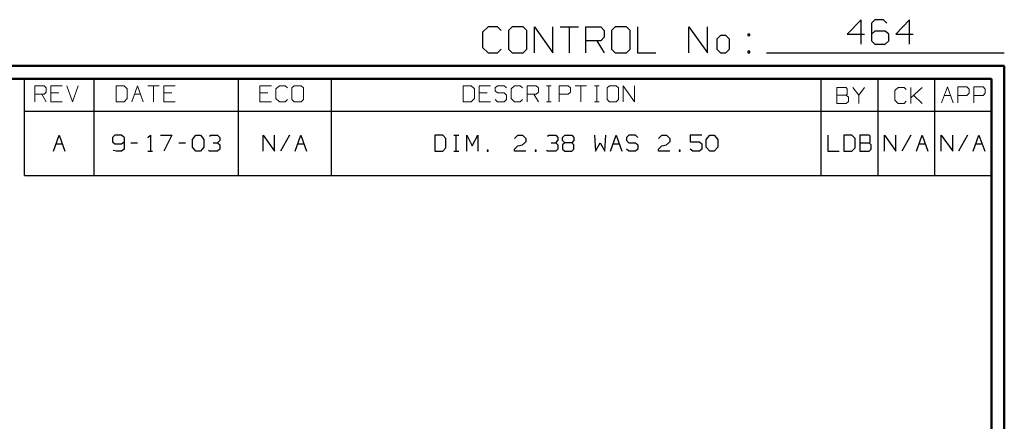
# Model space of a CAD drawing. Units: inches. Extents: x -3.57 to 3.55, y -2.65 to 2.9.
# Drawn here: x 0.64 to 3.55, y 1.71 to 2.9 of the extents above; entities that cross this region are included whole.
import ezdxf

# ---------------------------------------------------------------- set-up
doc = ezdxf.new("R2010")
doc.units = ezdxf.units.IN
doc.header["$MEASUREMENT"] = 0
doc.layers.add('Layer 1', color=7, linetype='Continuous')

msp = doc.modelspace()

# ---------------------------------------------------------------- linework, layer by layer
at = {"layer": 'Layer 1', "lineweight": 25}
for points in [[(3.1292, 2.8965), (3.1292, 2.8965), (3.0882, 2.8535), (3.0882, 2.8535)], [(3.1292, 2.8243), (3.1292, 2.8243), (3.1292, 2.8965), (3.1292, 2.8965)], [(3.1701, 2.8965), (3.1701, 2.8965), (3.1597, 2.8861), (3.1597, 2.8861)], [(3.1597, 2.8861), (3.1597, 2.8861), (3.1597, 2.834), (3.1597, 2.834)], [(3.1958, 2.8965), (3.1958, 2.8965), (3.1701, 2.8965), (3.1701, 2.8965)], [(3.2056, 2.8861), (3.2056, 2.8861), (3.1958, 2.8965), (3.1958, 2.8965)], [(3.2722, 2.8965), (3.2722, 2.8965), (3.2313, 2.8535), (3.2313, 2.8535)], [(3.2722, 2.8243), (3.2722, 2.8243), (3.2722, 2.8965), (3.2722, 2.8965)], [(2.0285, 2.875), (2.0285, 2.875), (2.0118, 2.8597), (2.0118, 2.8597)], [(2.0118, 2.8597), (2.0118, 2.8597), (2.0118, 2.8139), (2.0118, 2.8139)], [(2.0556, 2.875), (2.0556, 2.875), (2.0285, 2.875), (2.0285, 2.875)], [(2.0667, 2.8646), (2.0667, 2.8646), (2.0556, 2.875), (2.0556, 2.875)], [(2.0993, 2.875), (2.0993, 2.875), (2.0882, 2.8646), (2.0882, 2.8646)], [(2.0882, 2.8646), (2.0882, 2.8646), (2.0882, 2.809), (2.0882, 2.809)], [(2.1319, 2.875), (2.1319, 2.875), (2.0993, 2.875), (2.0993, 2.875)], [(2.1424, 2.8646), (2.1424, 2.8646), (2.1319, 2.875), (2.1319, 2.875)], [(2.1424, 2.809), (2.1424, 2.809), (2.1424, 2.8646), (2.1424, 2.8646)], [(2.1646, 2.7986), (2.1646, 2.7986), (2.1646, 2.875), (2.1646, 2.875)], [(2.1646, 2.875), (2.1646, 2.875), (2.2188, 2.7986), (2.2188, 2.7986)], [(2.2188, 2.7986), (2.2188, 2.7986), (2.2188, 2.875), (2.2188, 2.875)], [(2.2403, 2.875), (2.2403, 2.875), (2.2944, 2.875), (2.2944, 2.875)], [(2.2674, 2.875), (2.2674, 2.875), (2.2674, 2.7986), (2.2674, 2.7986)], [(2.3167, 2.7986), (2.3167, 2.7986), (2.3167, 2.875), (2.3167, 2.875)], [(2.3167, 2.875), (2.3167, 2.875), (2.3604, 2.875), (2.3604, 2.875)], [(2.3604, 2.875), (2.3604, 2.875), (2.3708, 2.8646), (2.3708, 2.8646)], [(2.3708, 2.8646), (2.3708, 2.8646), (2.3708, 2.8444), (2.3708, 2.8444)], [(2.4035, 2.875), (2.4035, 2.875), (2.3924, 2.8646), (2.3924, 2.8646)], [(2.3924, 2.8646), (2.3924, 2.8646), (2.3924, 2.809), (2.3924, 2.809)], [(2.4361, 2.875), (2.4361, 2.875), (2.4035, 2.875), (2.4035, 2.875)], [(2.4472, 2.8646), (2.4472, 2.8646), (2.4361, 2.875), (2.4361, 2.875)], [(2.4472, 2.809), (2.4472, 2.809), (2.4472, 2.8646), (2.4472, 2.8646)], [(2.4688, 2.875), (2.4688, 2.875), (2.4688, 2.7986), (2.4688, 2.7986)], [(2.6208, 2.7986), (2.6208, 2.7986), (2.6208, 2.875), (2.6208, 2.875)], [(2.6208, 2.875), (2.6208, 2.875), (2.6757, 2.7986), (2.6757, 2.7986)], [(2.6757, 2.7986), (2.6757, 2.7986), (2.6757, 2.875), (2.6757, 2.875)], [(2.7139, 2.8493), (2.7139, 2.8493), (2.7028, 2.8389), (2.7028, 2.8389)], [(2.7299, 2.8493), (2.7299, 2.8493), (2.7139, 2.8493), (2.7139, 2.8493)], [(2.741, 2.8389), (2.741, 2.8389), (2.7299, 2.8493), (2.7299, 2.8493)], [(2.8007, 2.8542), (2.8007, 2.8542), (2.7951, 2.8542), (2.7951, 2.8542)], [(2.7951, 2.8542), (2.7951, 2.8542), (2.7951, 2.8493), (2.7951, 2.8493)], [(2.7951, 2.8493), (2.7951, 2.8493), (2.8007, 2.8493), (2.8007, 2.8493)], [(2.8007, 2.8493), (2.8007, 2.8493), (2.8007, 2.8542), (2.8007, 2.8542)], [(3.0882, 2.8535), (3.0882, 2.8535), (3.1396, 2.8535), (3.1396, 2.8535)], [(3.1701, 2.8625), (3.1701, 2.8625), (3.1597, 2.8535), (3.1597, 2.8535)], [(3.2007, 2.8625), (3.2007, 2.8625), (3.1701, 2.8625), (3.1701, 2.8625)], [(3.2111, 2.8535), (3.2111, 2.8535), (3.2007, 2.8625), (3.2007, 2.8625)], [(3.2111, 2.834), (3.2111, 2.834), (3.2111, 2.8535), (3.2111, 2.8535)], [(3.2313, 2.8535), (3.2313, 2.8535), (3.2826, 2.8535), (3.2826, 2.8535)], [(2.3604, 2.834), (2.3604, 2.834), (2.3167, 2.834), (2.3167, 2.834)], [(2.3493, 2.834), (2.3493, 2.834), (2.3708, 2.7986), (2.3708, 2.7986)], [(2.3708, 2.8444), (2.3708, 2.8444), (2.3604, 2.834), (2.3604, 2.834)], [(2.7028, 2.8389), (2.7028, 2.8389), (2.7028, 2.809), (2.7028, 2.809)], [(2.741, 2.809), (2.741, 2.809), (2.741, 2.8389), (2.741, 2.8389)], [(3.1597, 2.834), (3.1597, 2.834), (3.1701, 2.8243), (3.1701, 2.8243)], [(3.1701, 2.8243), (3.1701, 2.8243), (3.2007, 2.8243), (3.2007, 2.8243)], [(3.2007, 2.8243), (3.2007, 2.8243), (3.2111, 2.834), (3.2111, 2.834)], [(2.0118, 2.8139), (2.0118, 2.8139), (2.0285, 2.7986), (2.0285, 2.7986)], [(2.0285, 2.7986), (2.0285, 2.7986), (2.0556, 2.7986), (2.0556, 2.7986)], [(2.0556, 2.7986), (2.0556, 2.7986), (2.0667, 2.809), (2.0667, 2.809)], [(2.0882, 2.809), (2.0882, 2.809), (2.0993, 2.7986), (2.0993, 2.7986)], [(2.0993, 2.7986), (2.0993, 2.7986), (2.1319, 2.7986), (2.1319, 2.7986)], [(2.1319, 2.7986), (2.1319, 2.7986), (2.1424, 2.809), (2.1424, 2.809)], [(2.3924, 2.809), (2.3924, 2.809), (2.4035, 2.7986), (2.4035, 2.7986)], [(2.4035, 2.7986), (2.4035, 2.7986), (2.4361, 2.7986), (2.4361, 2.7986)], [(2.4361, 2.7986), (2.4361, 2.7986), (2.4472, 2.809), (2.4472, 2.809)], [(2.4688, 2.7986), (2.4688, 2.7986), (2.5229, 2.7986), (2.5229, 2.7986)], [(2.7028, 2.809), (2.7028, 2.809), (2.7139, 2.7986), (2.7139, 2.7986)], [(2.7139, 2.7986), (2.7139, 2.7986), (2.7299, 2.7986), (2.7299, 2.7986)], [(2.7299, 2.7986), (2.7299, 2.7986), (2.741, 2.809), (2.741, 2.809)], [(2.8007, 2.8035), (2.8007, 2.8035), (2.7951, 2.8035), (2.7951, 2.8035)], [(2.7951, 2.8035), (2.7951, 2.8035), (2.7951, 2.7986), (2.7951, 2.7986)], [(2.7951, 2.7986), (2.7951, 2.7986), (2.8007, 2.7986), (2.8007, 2.7986)], [(2.8007, 2.7986), (2.8007, 2.7986), (2.8007, 2.8035), (2.8007, 2.8035)], [(2.85, 2.7986), (2.85, 2.7986), (3.5521, 2.7986), (3.5521, 2.7986)], [(0.659, 2.6264), (0.659, 2.6264), (0.659, 2.7215), (0.659, 2.7215)], [(0.8646, 2.6264), (0.8646, 2.6264), (0.8646, 2.7215), (0.8646, 2.7215)], [(1.291, 2.6264), (1.291, 2.6264), (1.291, 2.7215), (1.291, 2.7215)], [(1.5653, 2.6264), (1.5653, 2.6264), (1.5653, 2.7215), (1.5653, 2.7215)], [(3.0118, 2.6264), (3.0118, 2.6264), (3.0118, 2.7215), (3.0118, 2.7215)], [(3.1792, 2.6264), (3.1792, 2.6264), (3.1792, 2.7215), (3.1792, 2.7215)], [(3.3465, 2.6264), (3.3465, 2.6264), (3.3465, 2.7215), (3.3465, 2.7215)], [(3.5139, 2.7215), (3.5139, 2.7215), (3.5139, 2.7215), (3.5139, 2.7215)], [(0.659, 2.4361), (0.659, 2.4361), (0.659, 2.6264), (0.659, 2.6264)], [(0.659, 2.6264), (0.659, 2.6264), (3.5146, 2.6264), (3.5146, 2.6264)], [(0.8646, 2.4361), (0.8646, 2.4361), (0.8646, 2.6264), (0.8646, 2.6264)], [(1.291, 2.4361), (1.291, 2.4361), (1.291, 2.6264), (1.291, 2.6264)], [(1.5653, 2.4361), (1.5653, 2.4361), (1.5653, 2.6264), (1.5653, 2.6264)], [(3.0118, 2.4361), (3.0118, 2.4361), (3.0118, 2.6264), (3.0118, 2.6264)], [(3.1792, 2.4361), (3.1792, 2.4361), (3.1792, 2.6264), (3.1792, 2.6264)], [(3.3465, 2.4361), (3.3465, 2.4361), (3.3465, 2.6264), (3.3465, 2.6264)], [(0.7444, 2.5076), (0.7444, 2.5076), (0.7618, 2.5549), (0.7618, 2.5549)], [(0.7528, 2.5299), (0.7528, 2.5299), (0.7708, 2.5299), (0.7708, 2.5299)], [(0.7618, 2.5549), (0.7618, 2.5549), (0.7785, 2.5076), (0.7785, 2.5076)], [(0.9257, 2.5549), (0.9257, 2.5549), (0.9188, 2.5486), (0.9188, 2.5486)], [(0.9188, 2.5486), (0.9188, 2.5486), (0.9188, 2.5361), (0.9188, 2.5361)], [(0.9188, 2.5361), (0.9188, 2.5361), (0.9257, 2.5299), (0.9257, 2.5299)], [(0.9458, 2.5549), (0.9458, 2.5549), (0.9257, 2.5549), (0.9257, 2.5549)], [(0.9257, 2.5299), (0.9257, 2.5299), (0.9458, 2.5299), (0.9458, 2.5299)], [(0.9528, 2.5486), (0.9528, 2.5486), (0.9458, 2.5549), (0.9458, 2.5549)], [(0.9458, 2.5299), (0.9458, 2.5299), (0.9528, 2.5361), (0.9528, 2.5361)], [(0.9528, 2.5486), (0.9528, 2.5486), (0.9528, 2.5139), (0.9528, 2.5139)], [(0.9729, 2.5326), (0.9729, 2.5326), (0.9931, 2.5326), (0.9931, 2.5326)], [(1.0236, 2.5486), (1.0236, 2.5486), (1.0306, 2.5549), (1.0306, 2.5549)], [(1.0306, 2.5549), (1.0306, 2.5549), (1.0306, 2.5076), (1.0306, 2.5076)], [(1.0604, 2.5549), (1.0604, 2.5549), (1.0944, 2.5549), (1.0944, 2.5549)], [(1.0944, 2.5549), (1.0944, 2.5549), (1.0708, 2.5076), (1.0708, 2.5076)], [(1.1146, 2.5326), (1.1146, 2.5326), (1.1347, 2.5326), (1.1347, 2.5326)], [(1.1549, 2.5424), (1.1549, 2.5424), (1.1653, 2.5549), (1.1653, 2.5549)], [(1.1549, 2.5201), (1.1549, 2.5201), (1.1549, 2.5424), (1.1549, 2.5424)], [(1.1653, 2.5549), (1.1653, 2.5549), (1.1785, 2.5549), (1.1785, 2.5549)], [(1.1785, 2.5549), (1.1785, 2.5549), (1.1889, 2.5424), (1.1889, 2.5424)], [(1.1889, 2.5424), (1.1889, 2.5424), (1.1889, 2.5201), (1.1889, 2.5201)], [(1.2056, 2.5521), (1.2056, 2.5521), (1.209, 2.5549), (1.209, 2.5549)], [(1.209, 2.5549), (1.209, 2.5549), (1.2292, 2.5549), (1.2292, 2.5549)], [(1.216, 2.5326), (1.216, 2.5326), (1.2292, 2.5326), (1.2292, 2.5326)], [(1.2292, 2.5549), (1.2292, 2.5549), (1.2361, 2.5486), (1.2361, 2.5486)], [(1.2292, 2.5326), (1.2292, 2.5326), (1.2361, 2.5396), (1.2361, 2.5396)], [(1.2292, 2.5326), (1.2292, 2.5326), (1.2361, 2.5264), (1.2361, 2.5264)], [(1.2361, 2.5486), (1.2361, 2.5486), (1.2361, 2.5396), (1.2361, 2.5396)], [(1.3639, 2.5076), (1.3639, 2.5076), (1.3639, 2.5549), (1.3639, 2.5549)], [(1.3639, 2.5549), (1.3639, 2.5549), (1.3972, 2.5076), (1.3972, 2.5076)], [(1.3972, 2.5076), (1.3972, 2.5076), (1.3972, 2.5549), (1.3972, 2.5549)], [(1.441, 2.5549), (1.441, 2.5549), (1.4146, 2.5076), (1.4146, 2.5076)], [(1.4583, 2.5076), (1.4583, 2.5076), (1.475, 2.5549), (1.475, 2.5549)], [(1.466, 2.5299), (1.466, 2.5299), (1.484, 2.5299), (1.484, 2.5299)], [(1.475, 2.5549), (1.475, 2.5549), (1.4917, 2.5076), (1.4917, 2.5076)], [(1.8938, 2.5549), (1.8938, 2.5549), (1.8701, 2.5549), (1.8701, 2.5549)], [(1.8701, 2.5549), (1.8701, 2.5549), (1.8701, 2.5076), (1.8701, 2.5076)], [(1.9035, 2.5458), (1.9035, 2.5458), (1.8938, 2.5549), (1.8938, 2.5549)], [(1.9035, 2.5174), (1.9035, 2.5174), (1.9035, 2.5458), (1.9035, 2.5458)], [(1.9271, 2.5549), (1.9271, 2.5549), (1.941, 2.5549), (1.941, 2.5549)], [(1.934, 2.5076), (1.934, 2.5076), (1.934, 2.5549), (1.934, 2.5549)], [(1.9646, 2.5076), (1.9646, 2.5076), (1.9646, 2.5549), (1.9646, 2.5549)], [(1.9646, 2.5549), (1.9646, 2.5549), (1.9813, 2.5236), (1.9813, 2.5236)], [(1.9813, 2.5236), (1.9813, 2.5236), (1.9979, 2.5549), (1.9979, 2.5549)], [(1.9979, 2.5549), (1.9979, 2.5549), (1.9979, 2.5076), (1.9979, 2.5076)], [(2.1063, 2.5458), (2.1063, 2.5458), (2.116, 2.5549), (2.116, 2.5549)], [(2.116, 2.5549), (2.116, 2.5549), (2.1299, 2.5549), (2.1299, 2.5549)], [(2.1299, 2.5549), (2.1299, 2.5549), (2.1396, 2.5458), (2.1396, 2.5458)], [(2.1396, 2.5361), (2.1396, 2.5361), (2.1299, 2.5264), (2.1299, 2.5264)], [(2.1396, 2.5458), (2.1396, 2.5458), (2.1396, 2.5361), (2.1396, 2.5361)], [(2.2035, 2.5521), (2.2035, 2.5521), (2.2069, 2.5549), (2.2069, 2.5549)], [(2.2069, 2.5549), (2.2069, 2.5549), (2.2278, 2.5549), (2.2278, 2.5549)], [(2.2139, 2.5326), (2.2139, 2.5326), (2.2278, 2.5326), (2.2278, 2.5326)], [(2.2278, 2.5549), (2.2278, 2.5549), (2.234, 2.5486), (2.234, 2.5486)], [(2.2278, 2.5326), (2.2278, 2.5326), (2.234, 2.5396), (2.234, 2.5396)], [(2.2278, 2.5326), (2.2278, 2.5326), (2.234, 2.5264), (2.234, 2.5264)], [(2.234, 2.5486), (2.234, 2.5486), (2.234, 2.5396), (2.234, 2.5396)], [(2.2479, 2.5486), (2.2479, 2.5486), (2.2542, 2.5549), (2.2542, 2.5549)], [(2.2479, 2.5396), (2.2479, 2.5396), (2.2479, 2.5486), (2.2479, 2.5486)], [(2.2542, 2.5326), (2.2542, 2.5326), (2.2479, 2.5396), (2.2479, 2.5396)], [(2.2542, 2.5326), (2.2542, 2.5326), (2.2479, 2.5264), (2.2479, 2.5264)], [(2.2542, 2.5549), (2.2542, 2.5549), (2.275, 2.5549), (2.275, 2.5549)], [(2.275, 2.5326), (2.275, 2.5326), (2.2542, 2.5326), (2.2542, 2.5326)], [(2.275, 2.5549), (2.275, 2.5549), (2.2813, 2.5486), (2.2813, 2.5486)], [(2.2813, 2.5396), (2.2813, 2.5396), (2.275, 2.5326), (2.275, 2.5326)], [(2.2813, 2.5264), (2.2813, 2.5264), (2.275, 2.5326), (2.275, 2.5326)], [(2.2813, 2.5486), (2.2813, 2.5486), (2.2813, 2.5396), (2.2813, 2.5396)], [(2.3424, 2.5549), (2.3424, 2.5549), (2.3451, 2.5076), (2.3451, 2.5076)], [(2.3451, 2.5076), (2.3451, 2.5076), (2.359, 2.5326), (2.359, 2.5326)], [(2.359, 2.5326), (2.359, 2.5326), (2.3722, 2.5076), (2.3722, 2.5076)], [(2.3722, 2.5076), (2.3722, 2.5076), (2.3757, 2.5549), (2.3757, 2.5549)], [(2.3896, 2.5076), (2.3896, 2.5076), (2.4063, 2.5549), (2.4063, 2.5549)], [(2.3972, 2.5299), (2.3972, 2.5299), (2.4153, 2.5299), (2.4153, 2.5299)], [(2.4063, 2.5549), (2.4063, 2.5549), (2.4229, 2.5076), (2.4229, 2.5076)], [(2.4431, 2.5549), (2.4431, 2.5549), (2.4361, 2.5486), (2.4361, 2.5486)], [(2.4361, 2.5486), (2.4361, 2.5486), (2.4361, 2.5396), (2.4361, 2.5396)], [(2.4361, 2.5396), (2.4361, 2.5396), (2.4431, 2.5326), (2.4431, 2.5326)], [(2.4632, 2.5549), (2.4632, 2.5549), (2.4431, 2.5549), (2.4431, 2.5549)], [(2.4431, 2.5326), (2.4431, 2.5326), (2.4632, 2.5326), (2.4632, 2.5326)], [(2.4701, 2.5486), (2.4701, 2.5486), (2.4632, 2.5549), (2.4632, 2.5549)], [(2.4632, 2.5326), (2.4632, 2.5326), (2.4701, 2.5264), (2.4701, 2.5264)], [(2.5306, 2.5458), (2.5306, 2.5458), (2.541, 2.5549), (2.541, 2.5549)], [(2.541, 2.5549), (2.541, 2.5549), (2.5542, 2.5549), (2.5542, 2.5549)], [(2.5542, 2.5549), (2.5542, 2.5549), (2.5646, 2.5458), (2.5646, 2.5458)], [(2.5646, 2.5361), (2.5646, 2.5361), (2.5542, 2.5264), (2.5542, 2.5264)], [(2.5646, 2.5458), (2.5646, 2.5458), (2.5646, 2.5361), (2.5646, 2.5361)], [(2.659, 2.5549), (2.659, 2.5549), (2.625, 2.5549), (2.625, 2.5549)], [(2.625, 2.5549), (2.625, 2.5549), (2.625, 2.5361), (2.625, 2.5361)], [(2.625, 2.5361), (2.625, 2.5361), (2.6521, 2.5361), (2.6521, 2.5361)], [(2.6521, 2.5361), (2.6521, 2.5361), (2.659, 2.5299), (2.659, 2.5299)], [(2.659, 2.5299), (2.659, 2.5299), (2.659, 2.5139), (2.659, 2.5139)], [(2.6722, 2.5424), (2.6722, 2.5424), (2.6826, 2.5549), (2.6826, 2.5549)], [(2.6722, 2.5201), (2.6722, 2.5201), (2.6722, 2.5424), (2.6722, 2.5424)], [(2.6826, 2.5549), (2.6826, 2.5549), (2.6958, 2.5549), (2.6958, 2.5549)], [(2.6958, 2.5549), (2.6958, 2.5549), (2.7063, 2.5424), (2.7063, 2.5424)], [(2.7063, 2.5424), (2.7063, 2.5424), (2.7063, 2.5201), (2.7063, 2.5201)], [(3.0313, 2.5549), (3.0313, 2.5549), (3.0313, 2.5076), (3.0313, 2.5076)], [(3.1021, 2.5549), (3.1021, 2.5549), (3.0785, 2.5549), (3.0785, 2.5549)], [(3.0785, 2.5549), (3.0785, 2.5549), (3.0785, 2.5076), (3.0785, 2.5076)], [(3.1118, 2.5458), (3.1118, 2.5458), (3.1021, 2.5549), (3.1021, 2.5549)], [(3.1118, 2.5174), (3.1118, 2.5174), (3.1118, 2.5458), (3.1118, 2.5458)], [(3.1528, 2.5549), (3.1528, 2.5549), (3.1257, 2.5549), (3.1257, 2.5549)], [(3.1257, 2.5549), (3.1257, 2.5549), (3.1257, 2.5076), (3.1257, 2.5076)], [(3.1257, 2.5326), (3.1257, 2.5326), (3.1528, 2.5326), (3.1528, 2.5326)], [(3.1556, 2.5521), (3.1556, 2.5521), (3.1528, 2.5549), (3.1528, 2.5549)], [(3.1528, 2.5326), (3.1528, 2.5326), (3.1556, 2.5361), (3.1556, 2.5361)], [(3.159, 2.5264), (3.159, 2.5264), (3.1528, 2.5326), (3.1528, 2.5326)], [(3.1556, 2.5361), (3.1556, 2.5361), (3.1556, 2.5521), (3.1556, 2.5521)], [(3.1986, 2.5076), (3.1986, 2.5076), (3.1986, 2.5549), (3.1986, 2.5549)], [(3.1986, 2.5549), (3.1986, 2.5549), (3.2319, 2.5076), (3.2319, 2.5076)], [(3.2319, 2.5076), (3.2319, 2.5076), (3.2319, 2.5549), (3.2319, 2.5549)], [(3.2764, 2.5549), (3.2764, 2.5549), (3.2493, 2.5076), (3.2493, 2.5076)], [(3.2931, 2.5076), (3.2931, 2.5076), (3.3097, 2.5549), (3.3097, 2.5549)], [(3.3007, 2.5299), (3.3007, 2.5299), (3.3188, 2.5299), (3.3188, 2.5299)], [(3.3097, 2.5549), (3.3097, 2.5549), (3.3264, 2.5076), (3.3264, 2.5076)], [(3.366, 2.5076), (3.366, 2.5076), (3.366, 2.5549), (3.366, 2.5549)], [(3.366, 2.5549), (3.366, 2.5549), (3.4, 2.5076), (3.4, 2.5076)], [(3.4, 2.5076), (3.4, 2.5076), (3.4, 2.5549), (3.4, 2.5549)], [(3.4438, 2.5549), (3.4438, 2.5549), (3.4167, 2.5076), (3.4167, 2.5076)], [(3.4604, 2.5076), (3.4604, 2.5076), (3.4771, 2.5549), (3.4771, 2.5549)], [(3.4681, 2.5299), (3.4681, 2.5299), (3.4861, 2.5299), (3.4861, 2.5299)], [(3.4771, 2.5549), (3.4771, 2.5549), (3.4944, 2.5076), (3.4944, 2.5076)], [(0.9292, 2.5076), (0.9292, 2.5076), (0.9208, 2.5097), (0.9208, 2.5097)], [(0.9458, 2.5076), (0.9458, 2.5076), (0.9292, 2.5076), (0.9292, 2.5076)], [(0.9528, 2.5139), (0.9528, 2.5139), (0.9458, 2.5076), (0.9458, 2.5076)], [(1.0236, 2.5076), (1.0236, 2.5076), (1.0368, 2.5076), (1.0368, 2.5076)], [(1.1653, 2.5076), (1.1653, 2.5076), (1.1549, 2.5201), (1.1549, 2.5201)], [(1.1785, 2.5076), (1.1785, 2.5076), (1.1653, 2.5076), (1.1653, 2.5076)], [(1.1889, 2.5201), (1.1889, 2.5201), (1.1785, 2.5076), (1.1785, 2.5076)], [(1.2056, 2.5076), (1.2056, 2.5076), (1.2021, 2.5111), (1.2021, 2.5111)], [(1.2292, 2.5076), (1.2292, 2.5076), (1.2056, 2.5076), (1.2056, 2.5076)], [(1.2361, 2.5139), (1.2361, 2.5139), (1.2292, 2.5076), (1.2292, 2.5076)], [(1.2361, 2.5264), (1.2361, 2.5264), (1.2361, 2.5139), (1.2361, 2.5139)], [(1.8701, 2.5076), (1.8701, 2.5076), (1.8938, 2.5076), (1.8938, 2.5076)], [(1.8938, 2.5076), (1.8938, 2.5076), (1.9035, 2.5174), (1.9035, 2.5174)], [(1.9271, 2.5076), (1.9271, 2.5076), (1.941, 2.5076), (1.941, 2.5076)], [(2.0285, 2.5111), (2.0285, 2.5111), (2.025, 2.5111), (2.025, 2.5111)], [(2.025, 2.5111), (2.025, 2.5111), (2.025, 2.5076), (2.025, 2.5076)], [(2.025, 2.5076), (2.025, 2.5076), (2.0285, 2.5076), (2.0285, 2.5076)], [(2.0285, 2.5076), (2.0285, 2.5076), (2.0285, 2.5111), (2.0285, 2.5111)], [(2.1063, 2.5139), (2.1063, 2.5139), (2.116, 2.5236), (2.116, 2.5236)], [(2.1063, 2.5076), (2.1063, 2.5076), (2.1063, 2.5139), (2.1063, 2.5139)], [(2.1396, 2.5076), (2.1396, 2.5076), (2.1063, 2.5076), (2.1063, 2.5076)], [(2.116, 2.5236), (2.116, 2.5236), (2.1299, 2.5264), (2.1299, 2.5264)], [(2.1701, 2.5111), (2.1701, 2.5111), (2.1667, 2.5111), (2.1667, 2.5111)], [(2.1667, 2.5111), (2.1667, 2.5111), (2.1667, 2.5076), (2.1667, 2.5076)], [(2.1667, 2.5076), (2.1667, 2.5076), (2.1701, 2.5076), (2.1701, 2.5076)], [(2.1701, 2.5076), (2.1701, 2.5076), (2.1701, 2.5111), (2.1701, 2.5111)], [(2.2035, 2.5076), (2.2035, 2.5076), (2.2007, 2.5111), (2.2007, 2.5111)], [(2.2278, 2.5076), (2.2278, 2.5076), (2.2035, 2.5076), (2.2035, 2.5076)], [(2.234, 2.5139), (2.234, 2.5139), (2.2278, 2.5076), (2.2278, 2.5076)], [(2.234, 2.5264), (2.234, 2.5264), (2.234, 2.5139), (2.234, 2.5139)], [(2.2479, 2.5264), (2.2479, 2.5264), (2.2479, 2.5139), (2.2479, 2.5139)], [(2.2479, 2.5139), (2.2479, 2.5139), (2.2542, 2.5076), (2.2542, 2.5076)], [(2.2542, 2.5076), (2.2542, 2.5076), (2.275, 2.5076), (2.275, 2.5076)], [(2.275, 2.5076), (2.275, 2.5076), (2.2813, 2.5139), (2.2813, 2.5139)], [(2.2813, 2.5139), (2.2813, 2.5139), (2.2813, 2.5264), (2.2813, 2.5264)], [(2.4431, 2.5076), (2.4431, 2.5076), (2.4361, 2.5139), (2.4361, 2.5139)], [(2.4632, 2.5076), (2.4632, 2.5076), (2.4431, 2.5076), (2.4431, 2.5076)], [(2.4701, 2.5139), (2.4701, 2.5139), (2.4632, 2.5076), (2.4632, 2.5076)], [(2.4701, 2.5264), (2.4701, 2.5264), (2.4701, 2.5139), (2.4701, 2.5139)], [(2.5306, 2.5139), (2.5306, 2.5139), (2.541, 2.5236), (2.541, 2.5236)], [(2.5306, 2.5076), (2.5306, 2.5076), (2.5306, 2.5139), (2.5306, 2.5139)], [(2.5646, 2.5076), (2.5646, 2.5076), (2.5306, 2.5076), (2.5306, 2.5076)], [(2.541, 2.5236), (2.541, 2.5236), (2.5542, 2.5264), (2.5542, 2.5264)], [(2.5951, 2.5111), (2.5951, 2.5111), (2.5917, 2.5111), (2.5917, 2.5111)], [(2.5917, 2.5111), (2.5917, 2.5111), (2.5917, 2.5076), (2.5917, 2.5076)], [(2.5917, 2.5076), (2.5917, 2.5076), (2.5951, 2.5076), (2.5951, 2.5076)], [(2.5951, 2.5076), (2.5951, 2.5076), (2.5951, 2.5111), (2.5951, 2.5111)], [(2.6319, 2.5076), (2.6319, 2.5076), (2.625, 2.5139), (2.625, 2.5139)], [(2.6521, 2.5076), (2.6521, 2.5076), (2.6319, 2.5076), (2.6319, 2.5076)], [(2.659, 2.5139), (2.659, 2.5139), (2.6521, 2.5076), (2.6521, 2.5076)], [(2.6826, 2.5076), (2.6826, 2.5076), (2.6722, 2.5201), (2.6722, 2.5201)], [(2.6958, 2.5076), (2.6958, 2.5076), (2.6826, 2.5076), (2.6826, 2.5076)], [(2.7063, 2.5201), (2.7063, 2.5201), (2.6958, 2.5076), (2.6958, 2.5076)], [(3.0313, 2.5076), (3.0313, 2.5076), (3.0646, 2.5076), (3.0646, 2.5076)], [(3.0785, 2.5076), (3.0785, 2.5076), (3.1021, 2.5076), (3.1021, 2.5076)], [(3.1021, 2.5076), (3.1021, 2.5076), (3.1118, 2.5174), (3.1118, 2.5174)], [(3.1257, 2.5076), (3.1257, 2.5076), (3.1528, 2.5076), (3.1528, 2.5076)], [(3.1528, 2.5076), (3.1528, 2.5076), (3.159, 2.5139), (3.159, 2.5139)], [(3.159, 2.5139), (3.159, 2.5139), (3.159, 2.5264), (3.159, 2.5264)], [(0.659, 2.4361), (0.659, 2.4361), (3.5146, 2.4361), (3.5146, 2.4361)]]:
    msp.add_open_spline(points, degree=3, dxfattribs=at)
at = {"layer": 'Layer 1', "lineweight": 50}
for points in [[(3.5521, 2.7597), (3.5521, 2.7597), (-3.5667, 2.7597), (-3.5667, 2.7597)], [(3.5521, 2.7597), (3.5521, 2.7597), (3.5521, -2.6458), (3.5521, -2.6458)], [(3.5146, 2.7215), (3.5146, 2.7215), (-3.5285, 2.7215), (-3.5285, 2.7215)], [(3.5146, 2.7215), (3.5146, 2.7215), (3.5146, -2.6076), (3.5146, -2.6076)]]:
    msp.add_open_spline(points, degree=3, dxfattribs=at)
at = {"layer": 'Layer 1', "lineweight": 13}
for points in [[(0.6896, 2.6542), (0.6896, 2.6542), (0.6896, 2.7014), (0.6896, 2.7014)], [(0.6896, 2.7014), (0.6896, 2.7014), (0.7167, 2.7014), (0.7167, 2.7014)], [(0.7167, 2.6764), (0.7167, 2.6764), (0.6896, 2.6764), (0.6896, 2.6764)], [(0.7097, 2.6764), (0.7097, 2.6764), (0.7229, 2.6542), (0.7229, 2.6542)], [(0.7167, 2.7014), (0.7167, 2.7014), (0.7229, 2.6951), (0.7229, 2.6951)], [(0.7229, 2.6826), (0.7229, 2.6826), (0.7167, 2.6764), (0.7167, 2.6764)], [(0.7229, 2.6951), (0.7229, 2.6951), (0.7229, 2.6826), (0.7229, 2.6826)], [(0.7701, 2.7014), (0.7701, 2.7014), (0.7368, 2.7014), (0.7368, 2.7014)], [(0.7368, 2.7014), (0.7368, 2.7014), (0.7368, 2.6542), (0.7368, 2.6542)], [(0.7604, 2.6799), (0.7604, 2.6799), (0.7368, 2.6799), (0.7368, 2.6799)], [(0.784, 2.7014), (0.784, 2.7014), (0.8007, 2.6542), (0.8007, 2.6542)], [(0.8007, 2.6542), (0.8007, 2.6542), (0.8174, 2.7014), (0.8174, 2.7014)], [(0.9528, 2.7014), (0.9528, 2.7014), (0.9292, 2.7014), (0.9292, 2.7014)], [(0.9292, 2.7014), (0.9292, 2.7014), (0.9292, 2.6542), (0.9292, 2.6542)], [(0.9625, 2.6924), (0.9625, 2.6924), (0.9528, 2.7014), (0.9528, 2.7014)], [(0.9625, 2.6639), (0.9625, 2.6639), (0.9625, 2.6924), (0.9625, 2.6924)], [(0.9757, 2.6542), (0.9757, 2.6542), (0.9931, 2.7014), (0.9931, 2.7014)], [(0.984, 2.6764), (0.984, 2.6764), (1.0021, 2.6764), (1.0021, 2.6764)], [(0.9931, 2.7014), (0.9931, 2.7014), (1.0097, 2.6542), (1.0097, 2.6542)], [(1.0229, 2.7014), (1.0229, 2.7014), (1.0569, 2.7014), (1.0569, 2.7014)], [(1.0403, 2.7014), (1.0403, 2.7014), (1.0403, 2.6542), (1.0403, 2.6542)], [(1.1042, 2.7014), (1.1042, 2.7014), (1.0701, 2.7014), (1.0701, 2.7014)], [(1.0701, 2.7014), (1.0701, 2.7014), (1.0701, 2.6542), (1.0701, 2.6542)], [(1.0938, 2.6799), (1.0938, 2.6799), (1.0701, 2.6799), (1.0701, 2.6799)], [(1.3882, 2.7014), (1.3882, 2.7014), (1.3542, 2.7014), (1.3542, 2.7014)], [(1.3542, 2.7014), (1.3542, 2.7014), (1.3542, 2.6542), (1.3542, 2.6542)], [(1.3778, 2.6799), (1.3778, 2.6799), (1.3542, 2.6799), (1.3542, 2.6799)], [(1.4118, 2.7014), (1.4118, 2.7014), (1.4014, 2.6924), (1.4014, 2.6924)], [(1.4014, 2.6924), (1.4014, 2.6924), (1.4014, 2.6639), (1.4014, 2.6639)], [(1.4285, 2.7014), (1.4285, 2.7014), (1.4118, 2.7014), (1.4118, 2.7014)], [(1.4354, 2.6951), (1.4354, 2.6951), (1.4285, 2.7014), (1.4285, 2.7014)], [(1.4556, 2.7014), (1.4556, 2.7014), (1.4486, 2.6951), (1.4486, 2.6951)], [(1.4486, 2.6951), (1.4486, 2.6951), (1.4486, 2.6604), (1.4486, 2.6604)], [(1.4757, 2.7014), (1.4757, 2.7014), (1.4556, 2.7014), (1.4556, 2.7014)], [(1.4826, 2.6951), (1.4826, 2.6951), (1.4757, 2.7014), (1.4757, 2.7014)], [(1.4826, 2.6604), (1.4826, 2.6604), (1.4826, 2.6951), (1.4826, 2.6951)], [(1.9778, 2.7014), (1.9778, 2.7014), (1.9542, 2.7014), (1.9542, 2.7014)], [(1.9542, 2.7014), (1.9542, 2.7014), (1.9542, 2.6542), (1.9542, 2.6542)], [(1.9882, 2.6924), (1.9882, 2.6924), (1.9778, 2.7014), (1.9778, 2.7014)], [(1.9882, 2.6639), (1.9882, 2.6639), (1.9882, 2.6924), (1.9882, 2.6924)], [(2.0354, 2.7014), (2.0354, 2.7014), (2.0014, 2.7014), (2.0014, 2.7014)], [(2.0014, 2.7014), (2.0014, 2.7014), (2.0014, 2.6542), (2.0014, 2.6542)], [(2.025, 2.6799), (2.025, 2.6799), (2.0014, 2.6799), (2.0014, 2.6799)], [(2.0556, 2.7014), (2.0556, 2.7014), (2.0486, 2.6951), (2.0486, 2.6951)], [(2.0486, 2.6951), (2.0486, 2.6951), (2.0486, 2.6861), (2.0486, 2.6861)], [(2.0486, 2.6861), (2.0486, 2.6861), (2.0556, 2.6799), (2.0556, 2.6799)], [(2.0757, 2.7014), (2.0757, 2.7014), (2.0556, 2.7014), (2.0556, 2.7014)], [(2.0556, 2.6799), (2.0556, 2.6799), (2.0757, 2.6799), (2.0757, 2.6799)], [(2.0826, 2.6951), (2.0826, 2.6951), (2.0757, 2.7014), (2.0757, 2.7014)], [(2.0757, 2.6799), (2.0757, 2.6799), (2.0826, 2.6736), (2.0826, 2.6736)], [(2.1063, 2.7014), (2.1063, 2.7014), (2.0958, 2.6924), (2.0958, 2.6924)], [(2.0958, 2.6924), (2.0958, 2.6924), (2.0958, 2.6639), (2.0958, 2.6639)], [(2.1229, 2.7014), (2.1229, 2.7014), (2.1063, 2.7014), (2.1063, 2.7014)], [(2.1299, 2.6951), (2.1299, 2.6951), (2.1229, 2.7014), (2.1229, 2.7014)], [(2.1431, 2.6542), (2.1431, 2.6542), (2.1431, 2.7014), (2.1431, 2.7014)], [(2.1431, 2.7014), (2.1431, 2.7014), (2.1701, 2.7014), (2.1701, 2.7014)], [(2.1701, 2.6764), (2.1701, 2.6764), (2.1431, 2.6764), (2.1431, 2.6764)], [(2.1632, 2.6764), (2.1632, 2.6764), (2.1771, 2.6542), (2.1771, 2.6542)], [(2.1701, 2.7014), (2.1701, 2.7014), (2.1771, 2.6951), (2.1771, 2.6951)], [(2.1771, 2.6826), (2.1771, 2.6826), (2.1701, 2.6764), (2.1701, 2.6764)], [(2.1771, 2.6951), (2.1771, 2.6951), (2.1771, 2.6826), (2.1771, 2.6826)], [(2.2007, 2.7014), (2.2007, 2.7014), (2.2139, 2.7014), (2.2139, 2.7014)], [(2.2069, 2.6542), (2.2069, 2.6542), (2.2069, 2.7014), (2.2069, 2.7014)], [(2.2375, 2.6542), (2.2375, 2.6542), (2.2375, 2.7014), (2.2375, 2.7014)], [(2.2375, 2.7014), (2.2375, 2.7014), (2.2646, 2.7014), (2.2646, 2.7014)], [(2.2646, 2.6764), (2.2646, 2.6764), (2.2375, 2.6764), (2.2375, 2.6764)], [(2.2646, 2.7014), (2.2646, 2.7014), (2.2715, 2.6951), (2.2715, 2.6951)], [(2.2715, 2.6826), (2.2715, 2.6826), (2.2646, 2.6764), (2.2646, 2.6764)], [(2.2715, 2.6951), (2.2715, 2.6951), (2.2715, 2.6826), (2.2715, 2.6826)], [(2.2847, 2.7014), (2.2847, 2.7014), (2.3188, 2.7014), (2.3188, 2.7014)], [(2.3014, 2.7014), (2.3014, 2.7014), (2.3014, 2.6542), (2.3014, 2.6542)], [(2.3424, 2.7014), (2.3424, 2.7014), (2.3556, 2.7014), (2.3556, 2.7014)], [(2.3486, 2.6542), (2.3486, 2.6542), (2.3486, 2.7014), (2.3486, 2.7014)], [(2.3861, 2.7014), (2.3861, 2.7014), (2.3792, 2.6951), (2.3792, 2.6951)], [(2.3792, 2.6951), (2.3792, 2.6951), (2.3792, 2.6604), (2.3792, 2.6604)], [(2.4063, 2.7014), (2.4063, 2.7014), (2.3861, 2.7014), (2.3861, 2.7014)], [(2.4132, 2.6951), (2.4132, 2.6951), (2.4063, 2.7014), (2.4063, 2.7014)], [(2.4132, 2.6604), (2.4132, 2.6604), (2.4132, 2.6951), (2.4132, 2.6951)], [(2.4264, 2.6542), (2.4264, 2.6542), (2.4264, 2.7014), (2.4264, 2.7014)], [(2.4264, 2.7014), (2.4264, 2.7014), (2.4604, 2.6542), (2.4604, 2.6542)], [(2.4604, 2.6542), (2.4604, 2.6542), (2.4604, 2.7014), (2.4604, 2.7014)], [(3.0847, 2.6958), (3.0847, 2.6958), (3.0576, 2.6958), (3.0576, 2.6958)], [(3.0576, 2.6958), (3.0576, 2.6958), (3.0576, 2.6486), (3.0576, 2.6486)], [(3.0882, 2.6924), (3.0882, 2.6924), (3.0847, 2.6958), (3.0847, 2.6958)], [(3.0847, 2.6736), (3.0847, 2.6736), (3.0882, 2.6764), (3.0882, 2.6764)], [(3.0882, 2.6764), (3.0882, 2.6764), (3.0882, 2.6924), (3.0882, 2.6924)], [(3.1049, 2.6958), (3.1049, 2.6958), (3.1222, 2.6736), (3.1222, 2.6736)], [(3.1222, 2.6736), (3.1222, 2.6736), (3.1389, 2.6958), (3.1389, 2.6958)], [(3.2389, 2.6965), (3.2389, 2.6965), (3.2292, 2.6875), (3.2292, 2.6875)], [(3.2292, 2.6875), (3.2292, 2.6875), (3.2292, 2.659), (3.2292, 2.659)], [(3.2563, 2.6965), (3.2563, 2.6965), (3.2389, 2.6965), (3.2389, 2.6965)], [(3.2625, 2.6903), (3.2625, 2.6903), (3.2563, 2.6965), (3.2563, 2.6965)], [(3.2764, 2.6493), (3.2764, 2.6493), (3.2764, 2.6965), (3.2764, 2.6965)], [(3.2764, 2.6653), (3.2764, 2.6653), (3.3097, 2.6965), (3.3097, 2.6965)], [(3.3667, 2.6507), (3.3667, 2.6507), (3.384, 2.6979), (3.384, 2.6979)], [(3.384, 2.6979), (3.384, 2.6979), (3.4007, 2.6507), (3.4007, 2.6507)], [(3.4146, 2.6507), (3.4146, 2.6507), (3.4146, 2.6979), (3.4146, 2.6979)], [(3.4146, 2.6979), (3.4146, 2.6979), (3.4417, 2.6979), (3.4417, 2.6979)], [(3.4417, 2.6979), (3.4417, 2.6979), (3.4486, 2.6917), (3.4486, 2.6917)], [(3.4486, 2.6792), (3.4486, 2.6792), (3.4417, 2.6722), (3.4417, 2.6722)], [(3.4486, 2.6917), (3.4486, 2.6917), (3.4486, 2.6792), (3.4486, 2.6792)], [(3.4618, 2.6507), (3.4618, 2.6507), (3.4618, 2.6979), (3.4618, 2.6979)], [(3.4618, 2.6979), (3.4618, 2.6979), (3.4896, 2.6979), (3.4896, 2.6979)], [(3.4896, 2.6979), (3.4896, 2.6979), (3.4958, 2.6917), (3.4958, 2.6917)], [(3.4958, 2.6792), (3.4958, 2.6792), (3.4896, 2.6722), (3.4896, 2.6722)], [(3.4958, 2.6917), (3.4958, 2.6917), (3.4958, 2.6792), (3.4958, 2.6792)], [(0.7368, 2.6542), (0.7368, 2.6542), (0.7701, 2.6542), (0.7701, 2.6542)], [(0.9292, 2.6542), (0.9292, 2.6542), (0.9528, 2.6542), (0.9528, 2.6542)], [(0.9528, 2.6542), (0.9528, 2.6542), (0.9625, 2.6639), (0.9625, 2.6639)], [(1.0701, 2.6542), (1.0701, 2.6542), (1.1042, 2.6542), (1.1042, 2.6542)], [(1.3542, 2.6542), (1.3542, 2.6542), (1.3882, 2.6542), (1.3882, 2.6542)], [(1.4014, 2.6639), (1.4014, 2.6639), (1.4118, 2.6542), (1.4118, 2.6542)], [(1.4118, 2.6542), (1.4118, 2.6542), (1.4285, 2.6542), (1.4285, 2.6542)], [(1.4285, 2.6542), (1.4285, 2.6542), (1.4354, 2.6604), (1.4354, 2.6604)], [(1.4486, 2.6604), (1.4486, 2.6604), (1.4556, 2.6542), (1.4556, 2.6542)], [(1.4556, 2.6542), (1.4556, 2.6542), (1.4757, 2.6542), (1.4757, 2.6542)], [(1.4757, 2.6542), (1.4757, 2.6542), (1.4826, 2.6604), (1.4826, 2.6604)], [(1.9542, 2.6542), (1.9542, 2.6542), (1.9778, 2.6542), (1.9778, 2.6542)], [(1.9778, 2.6542), (1.9778, 2.6542), (1.9882, 2.6639), (1.9882, 2.6639)], [(2.0014, 2.6542), (2.0014, 2.6542), (2.0354, 2.6542), (2.0354, 2.6542)], [(2.0556, 2.6542), (2.0556, 2.6542), (2.0486, 2.6604), (2.0486, 2.6604)], [(2.0757, 2.6542), (2.0757, 2.6542), (2.0556, 2.6542), (2.0556, 2.6542)], [(2.0826, 2.6604), (2.0826, 2.6604), (2.0757, 2.6542), (2.0757, 2.6542)], [(2.0826, 2.6736), (2.0826, 2.6736), (2.0826, 2.6604), (2.0826, 2.6604)], [(2.0958, 2.6639), (2.0958, 2.6639), (2.1063, 2.6542), (2.1063, 2.6542)], [(2.1063, 2.6542), (2.1063, 2.6542), (2.1229, 2.6542), (2.1229, 2.6542)], [(2.1229, 2.6542), (2.1229, 2.6542), (2.1299, 2.6604), (2.1299, 2.6604)], [(2.2007, 2.6542), (2.2007, 2.6542), (2.2139, 2.6542), (2.2139, 2.6542)], [(2.3424, 2.6542), (2.3424, 2.6542), (2.3556, 2.6542), (2.3556, 2.6542)], [(2.3792, 2.6604), (2.3792, 2.6604), (2.3861, 2.6542), (2.3861, 2.6542)], [(2.3861, 2.6542), (2.3861, 2.6542), (2.4063, 2.6542), (2.4063, 2.6542)], [(2.4063, 2.6542), (2.4063, 2.6542), (2.4132, 2.6604), (2.4132, 2.6604)], [(3.0576, 2.6736), (3.0576, 2.6736), (3.0847, 2.6736), (3.0847, 2.6736)], [(3.0576, 2.6486), (3.0576, 2.6486), (3.0847, 2.6486), (3.0847, 2.6486)], [(3.0917, 2.6674), (3.0917, 2.6674), (3.0847, 2.6736), (3.0847, 2.6736)], [(3.0847, 2.6486), (3.0847, 2.6486), (3.0917, 2.6549), (3.0917, 2.6549)], [(3.0917, 2.6549), (3.0917, 2.6549), (3.0917, 2.6674), (3.0917, 2.6674)], [(3.1222, 2.6736), (3.1222, 2.6736), (3.1222, 2.6486), (3.1222, 2.6486)], [(3.2292, 2.659), (3.2292, 2.659), (3.2389, 2.6493), (3.2389, 2.6493)], [(3.2389, 2.6493), (3.2389, 2.6493), (3.2563, 2.6493), (3.2563, 2.6493)], [(3.2563, 2.6493), (3.2563, 2.6493), (3.2625, 2.6556), (3.2625, 2.6556)], [(3.3097, 2.6493), (3.3097, 2.6493), (3.2847, 2.6729), (3.2847, 2.6729)], [(3.375, 2.6722), (3.375, 2.6722), (3.3931, 2.6722), (3.3931, 2.6722)], [(3.4417, 2.6722), (3.4417, 2.6722), (3.4146, 2.6722), (3.4146, 2.6722)], [(3.4896, 2.6722), (3.4896, 2.6722), (3.4618, 2.6722), (3.4618, 2.6722)]]:
    msp.add_open_spline(points, degree=3, dxfattribs=at)

doc.saveas('drawing.dxf')
